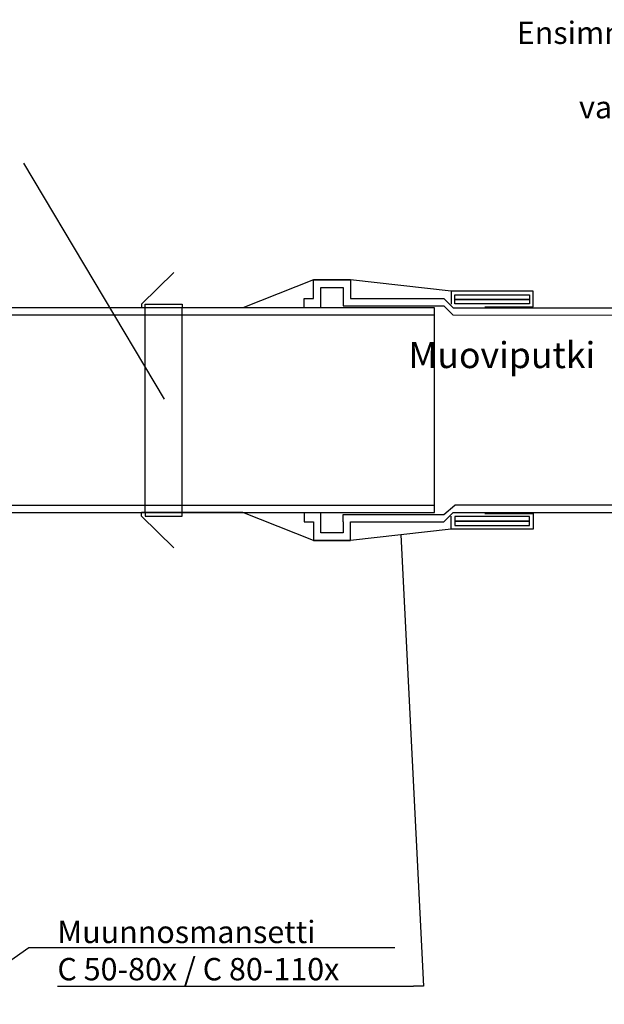
# Model space of a CAD drawing. Units: millimetres. Extents: x -9547 to 159, y -9825 to -5924.
# Drawn here: x -2172 to -1858, y -9066 to -8536 of the extents above; entities that cross this region are included whole.
import ezdxf

# ---------------------------------------------------------------- set-up
doc = ezdxf.new("R2010")
doc.units = ezdxf.units.MM
doc.header["$LTSCALE"] = 5
doc.header["$MEASUREMENT"] = 0
doc.linetypes.add('ACAD_ISO04W100', pattern=[30, 24, -3, 0, -3])
doc.layers.add('Sewatek', color=7, linetype='Continuous')
doc.styles.add('_Taulukon tyhjä rivi', font='verdana.ttf', dxfattribs={"height": 1})
doc.styles.add('_Teksti 12', font='verdana.ttf', dxfattribs={"height": 12})
doc.styles.add('_Teksti leaderit', font='verdana.ttf', dxfattribs={"height": 11})

msp = doc.modelspace()

# ---------------------------------------------------------------- linework, layer by layer
at = {"layer": 'Sewatek'}
for p, q in [((-2089.42513, -8672.39195), (-2106.92028, -8689.38888)), ((-2014.50525, -8676.3277), (-2052.35617, -8691.3277)), ((-2014.50525, -8686.3277), (-2014.50525, -8676.3277)), ((-2014.50525, -8676.3277), (-1994.50525, -8676.3277)), ((-1994.50525, -8676.3277), (-2014.50525, -8676.3277)), ((-1994.50525, -8676.3277), (-1994.50525, -8686.3277)), ((-1940.50525, -8682.3277), (-1994.50525, -8676.3277)), ((-2010.50525, -8691.3277), (-2010.50525, -8680.3277)), ((-2010.50525, -8680.3277), (-1998.50525, -8680.3277)), ((-1998.50525, -8680.3277), (-1998.50525, -8690.3277)), ((-1896.50525, -8682.3277), (-1940.50525, -8682.3277)), ((-1940.50525, -8682.3277), (-1940.50525, -8689.3277)), ((-1896.50525, -8690.80517), (-1896.50525, -8682.3277)), ((-2019.50525, -8691.3277), (-2019.50525, -8686.3277)), ((-2019.50525, -8686.3277), (-2014.50525, -8686.3277)), ((-1994.50525, -8686.3277), (-1944.50525, -8686.3277)), ((-1944.50525, -8686.3277), (-1939.50525, -8691.3277)), ((-1938.50525, -8686.75586), (-1938.50525, -8684.25586)), ((-1938.50525, -8684.25586), (-1898.50525, -8684.25586)), ((-1898.50525, -8686.75586), (-1938.50525, -8686.75586)), ((-1938.50525, -8689.25586), (-1938.50525, -8686.75586)), ((-1938.50525, -8686.75586), (-1898.50525, -8686.75586)), ((-1898.50525, -8689.25586), (-1938.50525, -8689.25586)), ((-1898.50525, -8684.25586), (-1898.50525, -8686.75586)), ((-1898.50525, -8686.75586), (-1898.50525, -8689.25586)), ((-1949.50525, -8691.32348), (-2398.77096, -8691.33193)), ((-2106.92028, -8689.38888), (-2106.92028, -8691.32348)), ((-2052.35617, -8691.3277), (-2106.91594, -8691.3277)), ((-2104.91594, -8691.3277), (-2104.91594, -8689.3277)), ((-2104.91594, -8689.3277), (-2084.91594, -8689.3277)), ((-2084.91594, -8689.3277), (-2084.91594, -8691.3277)), ((-1998.50525, -8690.3277), (-1944.50525, -8690.3277)), ((-1949.50525, -8801.32348), (-1949.50525, -8691.33192)), ((-1944.50525, -8690.3277), (-1939.50525, -8695.3277)), ((-1939.50525, -8691.3277), (-1600.12322, -8691.3277)), ((-1922.50525, -8690.80517), (-1896.50525, -8690.80517)), ((-1949.50525, -8695.32348), (-2400.8132, -8695.32348)), ((-1601.96593, -8695.92643), (-1939.50525, -8695.3277)), ((-2396.72672, -8797.33606), (-1949.50525, -8797.32348)), ((-1944.50525, -8802.3277), (-1938.50525, -8797.3277)), ((-1598.07707, -8797.3277), (-1938.50525, -8797.3277)), ((-2398.77096, -8801.33193), (-1949.50525, -8801.32348)), ((-2106.92028, -8803.26652), (-2106.92028, -8801.33192)), ((-2089.42513, -8820.26345), (-2106.92028, -8803.26652)), ((-2052.35617, -8801.3277), (-2106.91594, -8801.3277)), ((-2104.91594, -8801.3277), (-2104.91594, -8803.3277)), ((-2104.91594, -8803.3277), (-2084.91594, -8803.3277)), ((-2084.91594, -8803.3277), (-2084.91594, -8801.3277)), ((-2084.91594, -8803.3277), (-2084.91594, -8803.3277)), ((-2014.50525, -8816.3277), (-2052.35617, -8801.3277)), ((-2019.50525, -8801.3277), (-2019.50525, -8806.3277)), ((-2010.50525, -8812.3277), (-2010.50525, -8801.3277)), ((-1998.50525, -8806.3277), (-1998.50525, -8802.3277)), ((-1998.50525, -8802.3277), (-1944.50525, -8802.3277)), ((-1944.50525, -8806.3277), (-1939.50525, -8801.3277)), ((-1940.50525, -8810.3277), (-1940.50525, -8803.3277)), ((-1939.50525, -8801.3277), (-1600.12322, -8801.3277)), ((-1898.50525, -8803.39954), (-1938.50525, -8803.39954)), ((-1938.50525, -8803.39954), (-1938.50525, -8805.89954)), ((-1922.50525, -8801.85022), (-1896.50525, -8801.85022)), ((-1898.50525, -8805.89954), (-1898.50525, -8803.39954)), ((-1896.50525, -8801.85022), (-1896.50525, -8810.3277)), ((-2019.50525, -8806.3277), (-2014.50525, -8806.3277)), ((-2014.50525, -8806.3277), (-2014.50525, -8816.3277)), ((-1998.50525, -8806.3277), (-1998.50525, -8812.3277)), ((-1994.50525, -8816.3277), (-1994.50525, -8806.3277)), ((-1994.50525, -8806.3277), (-1944.50525, -8806.3277)), ((-1940.50525, -8810.3277), (-1994.50525, -8816.3277)), ((-1896.50525, -8810.3277), (-1940.50525, -8810.3277)), ((-1898.50525, -8805.89954), (-1938.50525, -8805.89954)), ((-1938.50525, -8805.89954), (-1938.50525, -8808.39954)), ((-1938.50525, -8805.89954), (-1898.50525, -8805.89954)), ((-1938.50525, -8808.39954), (-1898.50525, -8808.39954)), ((-1898.50525, -8808.39954), (-1898.50525, -8805.89954)), ((-1998.50525, -8812.3277), (-2010.50525, -8812.3277)), ((-2014.50525, -8816.3277), (-1994.50525, -8816.3277)), ((-1994.50525, -8816.3277), (-2014.50525, -8816.3277))]:
    msp.add_line(p, q, dxfattribs=at)
at = {"layer": 'Sewatek', "linetype": 'ACAD_ISO04W100'}
for p, q in [((-2104.91594, -8801.3277), (-2104.91594, -8691.3277)), ((-2084.91594, -8801.3277), (-2084.91594, -8691.3277))]:
    msp.add_line(p, q, dxfattribs=at)
at = {"layer": 'Sewatek', "color": 7, "linetype": 'ByBlock'}
for p, q in [((-2167.31134, -9035.20393), (-2162.00767, -9035.20393)), ((-1955.39843, -9055.82448), (-1960.7021, -9055.82448))]:
    msp.add_line(p, q, dxfattribs=at)
at = {"layer": 'Sewatek'}
msp.add_lwpolyline([(-2094.41554, -8740.45738), (-2169.99626, -8613.48343)], dxfattribs=at)
at = {"layer": 'Sewatek', "color": 7, "linetype": 'ByBlock'}
for points in [[(-1967.50525, -8813.3277), (-1955.39843, -9055.82448)], [(-2210.64479, -9065.65009), (-2167.31134, -9035.20393)], [(-2162.00767, -9035.20393), (-1970.7021, -9035.20393)], [(-2152.00767, -9055.82448), (-1960.7021, -9055.82448)]]:
    msp.add_lwpolyline(points, dxfattribs=at)

# ---------------------------------------------------------------- texts
at = {"layer": 'Sewatek', "style": '_Taulukon tyhjä rivi'}
msp.add_text('Valurautaputki                                                                      Muoviputki', height=14, dxfattribs=at).set_placement((-2395.80676, -8723.71336))
at = {"layer": 'Sewatek', "insert": (-1731.18247, -8537.49066), "char_height": 12, "width": 231.4191519, "attachment_point": 3, "style": '_Teksti leaderit'}
msp.add_mtext('Ensimmäinen kannake max\\~500 mm valurautaputkesta', dxfattribs=at)
at = {"layer": 'Sewatek', "color": 6, "insert": (-2152.00767, -9020.75397), "char_height": 12, "width": 208.5506856, "attachment_point": 1, "style": '_Teksti 12'}
msp.add_mtext('{\\C256;Muunnosmansetti\\PC 50-80x / C 80-110x}', dxfattribs=at)

doc.saveas('drawing.dxf')
